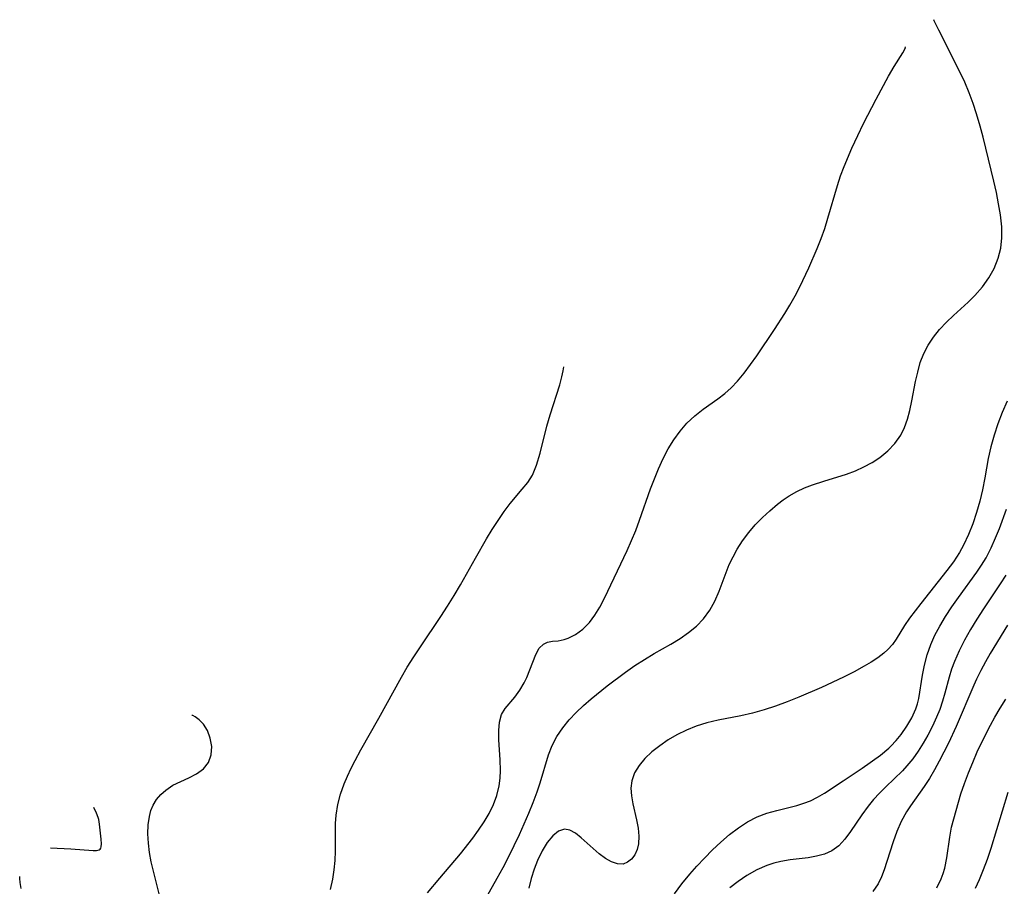
# Model space of a CAD drawing. Extents: x 1651516 to 1654918, y 3174705 to 3177899.
# Drawn here: x 1653444 to 1653600, y 3176517 to 3176654 of the extents above; entities that cross this region are included whole.
import ezdxf

# ---------------------------------------------------------------- set-up
doc = ezdxf.new("R2010")
doc.units = 0

msp = doc.modelspace()

# ---------------------------------------------------------------- linework, layer by layer
at = {"layer": 'Unknown_Line_Type', "color": 0}
for points in [[(1653516.75, 3176513.69, 1742), (1653519.39, 3176518.37, 1742), (1653520.32, 3176520.08, 1742), (1653521.22, 3176521.82, 1742), (1653522.92, 3176525.33, 1742), (1653524.42, 3176528.69, 1742), (1653525.11, 3176530.38, 1742), (1653525.74, 3176532.07, 1742), (1653526.2, 3176533.46, 1742), (1653527.53, 3176537.9, 1742), (1653528.1, 3176539.37, 1742), (1653528.85, 3176540.8, 1742), (1653529.76, 3176542.17, 1742), (1653530.81, 3176543.47, 1742), (1653531.88, 3176544.62, 1742), (1653533.04, 3176545.73, 1742), (1653534.25, 3176546.8, 1742), (1653536.79, 3176548.85, 1742), (1653539.72, 3176551.02, 1742), (1653541.21, 3176552.04, 1742), (1653542.73, 3176553.03, 1742), (1653544.25, 3176553.95, 1742), (1653546.9, 3176555.45, 1742), (1653548.34, 3176556.33, 1742), (1653549.7, 3176557.27, 1742), (1653550.96, 3176558.31, 1742), (1653552.07, 3176559.46, 1742), (1653553.04, 3176560.81, 1742), (1653553.85, 3176562.27, 1742), (1653554.53, 3176563.82, 1742), (1653555.62, 3176566.77, 1742), (1653556.14, 3176568.04, 1742), (1653556.73, 3176569.28, 1742), (1653557.39, 3176570.49, 1742), (1653558.25, 3176571.82, 1742), (1653559.22, 3176573.1, 1742), (1653560.26, 3176574.31, 1742), (1653561.38, 3176575.47, 1742), (1653562.55, 3176576.57, 1742), (1653563.78, 3176577.6, 1742), (1653564.69, 3176578.28, 1742), (1653565.63, 3176578.91, 1742), (1653566.82, 3176579.59, 1742), (1653568.05, 3176580.18, 1742), (1653569.33, 3176580.69, 1742), (1653571.11, 3176581.27, 1742), (1653574.69, 3176582.36, 1742), (1653576.1, 3176582.9, 1742), (1653577.46, 3176583.52, 1742), (1653578.76, 3176584.22, 1742), (1653579.98, 3176585.01, 1742), (1653581.26, 3176586.05, 1742), (1653582.37, 3176587.21, 1742), (1653583.29, 3176588.51, 1742), (1653583.91, 3176589.74, 1742), (1653584.38, 3176591.05, 1742), (1653584.75, 3176592.43, 1742), (1653585.07, 3176593.94, 1742), (1653585.64, 3176597.01, 1742), (1653585.97, 3176598.53, 1742), (1653586.38, 3176600.02, 1742), (1653586.93, 3176601.44, 1742), (1653587.63, 3176602.8, 1742), (1653588.48, 3176604.07, 1742), (1653589.45, 3176605.28, 1742), (1653590.52, 3176606.43, 1742), (1653591.64, 3176607.49, 1742), (1653593.94, 3176609.57, 1742), (1653595.04, 3176610.65, 1742), (1653596.21, 3176611.99, 1742), (1653597.24, 3176613.42, 1742), (1653598.1, 3176614.94, 1742), (1653598.74, 3176616.54, 1742), (1653599.12, 3176618.14, 1742), (1653599.29, 3176619.79, 1742), (1653599.28, 3176621.49, 1742), (1653599.2, 3176622.46, 1742), (1653599.08, 3176623.43, 1742), (1653598.79, 3176625.18, 1742), (1653598.43, 3176626.94, 1742), (1653598.03, 3176628.72, 1742), (1653596.33, 3176635.7, 1742), (1653595.88, 3176637.46, 1742), (1653595.31, 3176639.42, 1742), (1653594.76, 3176641.06, 1742), (1653594.14, 3176642.74, 1742), (1653593.44, 3176644.42, 1742), (1653592.55, 3176646.29, 1742), (1653589.32, 3176652.67, 1742), (1653588.6, 3176654.13, 1742), (1653588.54, 3176654.31, 1742)], [(1653508.34, 3176516.08, 1740), (1653510.33, 3176518.38, 1740), (1653513.56, 3176522.23, 1740), (1653515.53, 3176524.73, 1740), (1653516.45, 3176525.99, 1740), (1653517.34, 3176527.31, 1740), (1653518.14, 3176528.65, 1740), (1653518.82, 3176530.03, 1740), (1653519.35, 3176531.49, 1740), (1653519.69, 3176532.99, 1740), (1653519.84, 3176534.22, 1740), (1653519.9, 3176535.46, 1740), (1653519.86, 3176537.11, 1740), (1653519.66, 3176540.29, 1740), (1653519.63, 3176541.76, 1740), (1653519.74, 3176543.11, 1740), (1653520.06, 3176544.29, 1740), (1653520.63, 3176545.26, 1740), (1653522.19, 3176547.07, 1740), (1653522.98, 3176548.13, 1740), (1653523.68, 3176549.31, 1740), (1653524.08, 3176550.15, 1740), (1653525.53, 3176553.82, 1740), (1653526.06, 3176554.78, 1740), (1653526.7, 3176555.45, 1740), (1653527.38, 3176555.76, 1740), (1653528.17, 3176555.9, 1740), (1653529.04, 3176555.99, 1740), (1653529.98, 3176556.16, 1740), (1653530.64, 3176556.38, 1740), (1653531.8, 3176556.97, 1740), (1653532.93, 3176557.82, 1740), (1653533.99, 3176558.88, 1740), (1653534.85, 3176560.04, 1740), (1653535.64, 3176561.32, 1740), (1653536.37, 3176562.7, 1740), (1653539.96, 3176570.26, 1740), (1653540.67, 3176571.85, 1740), (1653541.32, 3176573.46, 1740), (1653541.93, 3176575.09, 1740), (1653543.67, 3176580.01, 1740), (1653544.28, 3176581.63, 1740), (1653544.93, 3176583.22, 1740), (1653545.67, 3176584.81, 1740), (1653546.48, 3176586.34, 1740), (1653547.37, 3176587.8, 1740), (1653548.34, 3176589.16, 1740), (1653549.43, 3176590.41, 1740), (1653550.68, 3176591.57, 1740), (1653552.02, 3176592.63, 1740), (1653554.31, 3176594.27, 1740), (1653555.41, 3176595.11, 1740), (1653556.44, 3176596.03, 1740), (1653557.44, 3176597.1, 1740), (1653558.48, 3176598.37, 1740), (1653559.49, 3176599.71, 1740), (1653560.48, 3176601.1, 1740), (1653563.29, 3176605.24, 1740), (1653564.95, 3176607.81, 1740), (1653565.74, 3176609.13, 1740), (1653566.55, 3176610.57, 1740), (1653567.32, 3176612.03, 1740), (1653568.75, 3176615.03, 1740), (1653570.07, 3176618.11, 1740), (1653570.68, 3176619.69, 1740), (1653571.25, 3176621.27, 1740), (1653571.76, 3176622.87, 1740), (1653573.25, 3176628.07, 1740), (1653573.75, 3176629.57, 1740), (1653574.31, 3176631.06, 1740), (1653575.55, 3176633.99, 1740), (1653576.48, 3176636, 1740), (1653577.38, 3176637.87, 1740), (1653579.38, 3176641.75, 1740), (1653581.37, 3176645.36, 1740), (1653582.27, 3176646.88, 1740), (1653583.62, 3176649.04, 1740), (1653583.96, 3176649.66, 1740), (1653584.03, 3176649.92, 1740), (1653583.96, 3176650.01, 1740)], [(1653493, 3176516.6, 1738), (1653493.38, 3176518.23, 1738), (1653493.59, 3176519.7, 1738), (1653493.71, 3176521.2, 1738), (1653493.76, 3176522.69, 1738), (1653493.78, 3176527.03, 1738), (1653493.87, 3176528.37, 1738), (1653494.14, 3176530.03, 1738), (1653494.58, 3176531.68, 1738), (1653495.16, 3176533.31, 1738), (1653495.69, 3176534.55, 1738), (1653496.27, 3176535.79, 1738), (1653496.9, 3176537.01, 1738), (1653497.81, 3176538.69, 1738), (1653500.67, 3176543.72, 1738), (1653504.23, 3176550.2, 1738), (1653505.14, 3176551.78, 1738), (1653506.17, 3176553.41, 1738), (1653507.23, 3176555.03, 1738), (1653510.49, 3176559.83, 1738), (1653511.54, 3176561.45, 1738), (1653512.57, 3176563.14, 1738), (1653513.56, 3176564.84, 1738), (1653515.94, 3176569.08, 1738), (1653517.7, 3176572.12, 1738), (1653518.6, 3176573.6, 1738), (1653519.52, 3176575.04, 1738), (1653520.47, 3176576.43, 1738), (1653521.46, 3176577.73, 1738), (1653523.35, 3176579.96, 1738), (1653524.22, 3176581.06, 1738), (1653524.96, 3176582.2, 1738), (1653525.62, 3176583.77, 1738), (1653526.18, 3176585.66, 1738), (1653527.27, 3176589.94, 1738), (1653527.8, 3176591.73, 1738), (1653529.3, 3176596.5, 1738), (1653529.63, 3176597.77, 1738), (1653529.84, 3176598.71, 1738), (1653529.93, 3176599.37, 1738)], [(1653600.13, 3176593.91, 1744), (1653599.35, 3176592.13, 1744), (1653598.67, 3176590.33, 1744), (1653598.06, 3176588.51, 1744), (1653597.55, 3176586.68, 1744), (1653597.14, 3176584.84, 1744), (1653596.63, 3176581.77, 1744), (1653596.24, 3176579.86, 1744), (1653595.8, 3176578.06, 1744), (1653595.29, 3176576.27, 1744), (1653594.7, 3176574.5, 1744), (1653594.02, 3176572.78, 1744), (1653593.24, 3176571.11, 1744), (1653592.58, 3176569.93, 1744), (1653591.63, 3176568.5, 1744), (1653590.61, 3176567.12, 1744), (1653586.45, 3176561.87, 1744), (1653584.67, 3176559.54, 1744), (1653583.89, 3176558.39, 1744), (1653582.58, 3176556.23, 1744), (1653581.97, 3176555.37, 1744), (1653581.27, 3176554.57, 1744), (1653580.62, 3176553.99, 1744), (1653579.66, 3176553.28, 1744), (1653578.61, 3176552.6, 1744), (1653577.48, 3176551.95, 1744), (1653575.89, 3176551.08, 1744), (1653574.22, 3176550.24, 1744), (1653570.73, 3176548.6, 1744), (1653567.13, 3176547.03, 1744), (1653565.29, 3176546.3, 1744), (1653563.48, 3176545.63, 1744), (1653561.65, 3176545.02, 1744), (1653559.8, 3176544.5, 1744), (1653557.99, 3176544.09, 1744), (1653554.38, 3176543.38, 1744), (1653552.6, 3176542.98, 1744), (1653550.88, 3176542.46, 1744), (1653549.34, 3176541.84, 1744), (1653547.86, 3176541.11, 1744), (1653546.45, 3176540.27, 1744), (1653545.12, 3176539.36, 1744), (1653543.9, 3176538.38, 1744), (1653542.79, 3176537.33, 1744), (1653541.85, 3176536.22, 1744), (1653541.13, 3176535.05, 1744), (1653540.69, 3176533.81, 1744), (1653540.56, 3176532.63, 1744), (1653540.65, 3176531.41, 1744), (1653540.87, 3176530.15, 1744), (1653541.45, 3176527.62, 1744), (1653541.69, 3176526.29, 1744), (1653541.81, 3176525.02, 1744), (1653541.75, 3176523.83, 1744), (1653541.53, 3176522.91, 1744), (1653541.16, 3176522.1, 1744), (1653540.65, 3176521.41, 1744), (1653540.04, 3176520.9, 1744), (1653539.33, 3176520.63, 1744), (1653538.45, 3176520.64, 1744), (1653537.5, 3176520.95, 1744), (1653536.53, 3176521.48, 1744), (1653535.54, 3176522.22, 1744), (1653532.69, 3176524.8, 1744), (1653531.78, 3176525.5, 1744), (1653530.9, 3176525.99, 1744), (1653530.04, 3176526.15, 1744), (1653529.09, 3176525.84, 1744), (1653528.18, 3176525.09, 1744), (1653527.32, 3176524.02, 1744), (1653526.52, 3176522.7, 1744), (1653525.79, 3176521.21, 1744), (1653525.23, 3176519.81, 1744), (1653524.75, 3176518.35, 1744), (1653524.39, 3176516.83, 1744)], [(1653547.46, 3176515.92, 1746), (1653548.64, 3176517.48, 1746), (1653549.87, 3176519, 1746), (1653551.01, 3176520.3, 1746), (1653552.2, 3176521.57, 1746), (1653553.5, 3176522.87, 1746), (1653554.82, 3176524.11, 1746), (1653556.19, 3176525.28, 1746), (1653557.59, 3176526.35, 1746), (1653559.04, 3176527.3, 1746), (1653560.54, 3176528.08, 1746), (1653562.09, 3176528.66, 1746), (1653563.67, 3176529.11, 1746), (1653566.83, 3176529.9, 1746), (1653567.94, 3176530.24, 1746), (1653569.01, 3176530.65, 1746), (1653570.13, 3176531.22, 1746), (1653571.22, 3176531.87, 1746), (1653574.17, 3176533.79, 1746), (1653577.16, 3176535.83, 1746), (1653580.06, 3176537.88, 1746), (1653581.39, 3176538.96, 1746), (1653581.73, 3176539.27, 1746), (1653582.59, 3176540.17, 1746), (1653583.37, 3176541.14, 1746), (1653584.28, 3176542.44, 1746), (1653585.06, 3176543.8, 1746), (1653585.68, 3176545.2, 1746), (1653585.95, 3176546.01, 1746), (1653586.15, 3176546.82, 1746), (1653586.73, 3176550.55, 1746), (1653587.06, 3176552.14, 1746), (1653587.49, 3176553.76, 1746), (1653588.05, 3176555.37, 1746), (1653588.7, 3176556.84, 1746), (1653589.46, 3176558.28, 1746), (1653590.39, 3176559.82, 1746), (1653591.39, 3176561.34, 1746), (1653592.44, 3176562.84, 1746), (1653595.34, 3176566.83, 1746), (1653596.09, 3176567.97, 1746), (1653596.79, 3176569.13, 1746), (1653597.6, 3176570.68, 1746), (1653598.32, 3176572.27, 1746), (1653598.93, 3176573.77, 1746), (1653600.04, 3176576.81, 1746)], [(1653599.92, 3176566.37, 1748), (1653599.05, 3176564.99, 1748), (1653596.39, 3176561.05, 1748), (1653595.33, 3176559.41, 1748), (1653594.32, 3176557.76, 1748), (1653593.38, 3176556.09, 1748), (1653592.52, 3176554.4, 1748), (1653591.78, 3176552.69, 1748), (1653591.34, 3176551.47, 1748), (1653590.96, 3176550.23, 1748), (1653590.29, 3176547.68, 1748), (1653589.92, 3176546.4, 1748), (1653589.47, 3176545.12, 1748), (1653588.96, 3176543.86, 1748), (1653588.3, 3176542.44, 1748), (1653587.57, 3176541.05, 1748), (1653586.83, 3176539.75, 1748), (1653586.05, 3176538.49, 1748), (1653585.2, 3176537.29, 1748), (1653584.28, 3176536.16, 1748), (1653583.56, 3176535.39, 1748), (1653580.95, 3176532.87, 1748), (1653579.95, 3176531.87, 1748), (1653579, 3176530.84, 1748), (1653578.11, 3176529.77, 1748), (1653577.14, 3176528.44, 1748), (1653575.36, 3176525.79, 1748), (1653574.46, 3176524.58, 1748), (1653573.48, 3176523.53, 1748), (1653572.39, 3176522.7, 1748), (1653571.24, 3176522.19, 1748), (1653569.97, 3176521.86, 1748), (1653568.62, 3176521.63, 1748), (1653565.77, 3176521.27, 1748), (1653564.31, 3176521.02, 1748), (1653563.2, 3176520.77, 1748), (1653562.11, 3176520.42, 1748), (1653560.49, 3176519.7, 1748), (1653558.92, 3176518.79, 1748), (1653557.57, 3176517.87, 1748), (1653556.25, 3176516.87, 1748)], [(1653600.22, 3176558.43, 1750), (1653597.47, 3176553.96, 1750), (1653596.69, 3176552.62, 1750), (1653595.96, 3176551.26, 1750), (1653595.28, 3176549.88, 1750), (1653594.84, 3176548.93, 1750), (1653592.05, 3176542.41, 1750), (1653590.83, 3176539.79, 1750), (1653589.4, 3176536.91, 1750), (1653588.65, 3176535.52, 1750), (1653587.86, 3176534.18, 1750), (1653587.01, 3176532.89, 1750), (1653584.81, 3176529.86, 1750), (1653584.19, 3176528.87, 1750), (1653583.38, 3176527.34, 1750), (1653582.69, 3176525.76, 1750), (1653582.08, 3176524.14, 1750), (1653581.54, 3176522.52, 1750), (1653580.67, 3176519.73, 1750), (1653580.25, 3176518.58, 1750), (1653579.73, 3176517.51, 1750), (1653578.85, 3176516.3, 1750)], [(1653588.99, 3176516.84, 1752), (1653589.68, 3176518.29, 1752), (1653589.99, 3176519.14, 1752), (1653590.25, 3176519.99, 1752), (1653590.6, 3176521.61, 1752), (1653591.07, 3176524.87, 1752), (1653591.35, 3176526.47, 1752), (1653592.04, 3176529.1, 1752), (1653592.81, 3176531.72, 1752), (1653593.38, 3176533.38, 1752), (1653594, 3176535.05, 1752), (1653594.68, 3176536.72, 1752), (1653595.41, 3176538.39, 1752), (1653596.18, 3176540.05, 1752), (1653597.49, 3176542.62, 1752), (1653598.19, 3176543.88, 1752), (1653599.05, 3176545.33, 1752), (1653599.95, 3176546.75, 1752)], [(1653465.92, 3176515.71, 1736), (1653464.62, 3176520.98, 1736), (1653464.35, 3176522.46, 1736), (1653464.17, 3176523.94, 1736), (1653464.08, 3176525.4, 1736), (1653464.12, 3176526.81, 1736), (1653464.31, 3176528.16, 1736), (1653464.55, 3176529.08, 1736), (1653464.9, 3176529.94, 1736), (1653465.44, 3176530.84, 1736), (1653466.12, 3176531.64, 1736), (1653466.91, 3176532.34, 1736), (1653468.05, 3176533.09, 1736), (1653469.29, 3176533.71, 1736), (1653470.56, 3176534.26, 1736), (1653471.79, 3176534.89, 1736), (1653472.87, 3176535.69, 1736), (1653473.66, 3176536.7, 1736), (1653474.09, 3176537.92, 1736), (1653474.18, 3176539.25, 1736), (1653473.96, 3176540.58, 1736), (1653473.5, 3176541.79, 1736), (1653472.87, 3176542.78, 1736), (1653472.2, 3176543.46, 1736), (1653471.59, 3176543.91, 1736), (1653471.18, 3176544.14, 1736), (1653471.05, 3176544.17, 1736)], [(1653600.27, 3176531.98, 1754), (1653597.55, 3176523.08, 1754), (1653596.96, 3176521.33, 1754), (1653596.35, 3176519.71, 1754), (1653595.69, 3176518.12, 1754), (1653595.05, 3176516.78, 1754)], [(1653448.68, 3176523.2, 1734), (1653451.9, 3176523.02, 1734), (1653455.42, 3176522.77, 1734), (1653455.93, 3176522.79, 1734), (1653456.16, 3176522.83, 1734), (1653456.36, 3176522.9, 1734), (1653456.52, 3176523, 1734), (1653456.62, 3176523.15, 1734), (1653456.68, 3176523.34, 1734), (1653456.72, 3176523.8, 1734), (1653456.68, 3176524.59, 1734), (1653456.44, 3176526.93, 1734), (1653456.3, 3176527.66, 1734), (1653456.19, 3176528.01, 1734), (1653455.93, 3176528.69, 1734), (1653455.51, 3176529.6, 1734)], [(1653444.01, 3176516.74, 1734), (1653443.85, 3176517.71, 1734), (1653443.78, 3176518.36, 1734), (1653443.81, 3176518.63, 1734)]]:
    msp.add_polyline3d(points, dxfattribs=at)

doc.saveas('drawing.dxf')
